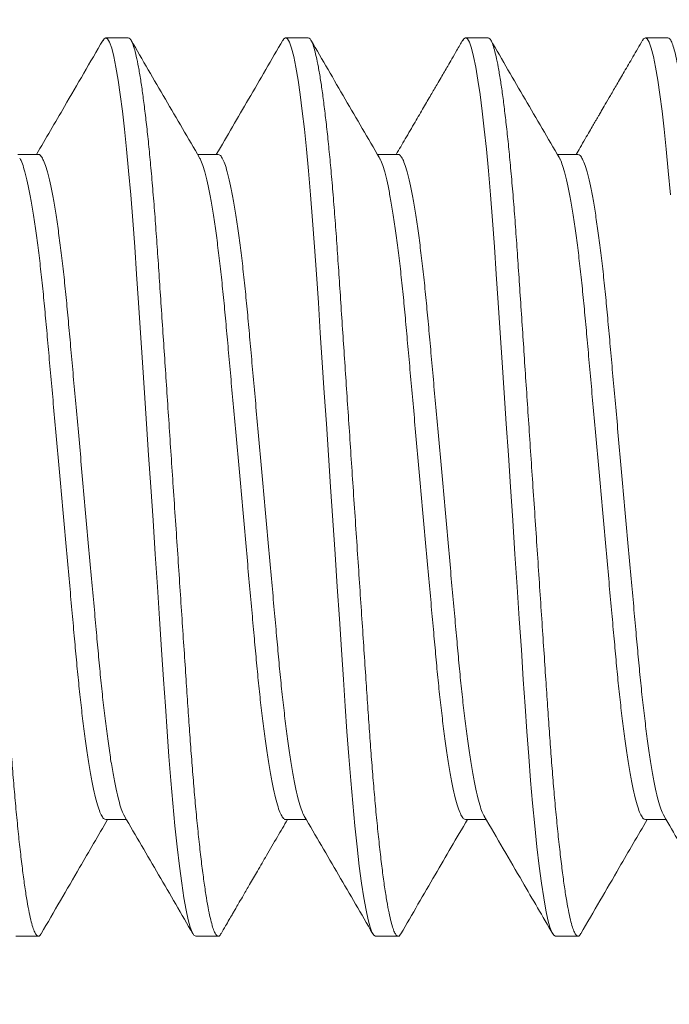
# Model space of a CAD drawing. Extents: x -3213 to 447, y -37 to 1050.
# Drawn here: x 399 to 400, y 2 to 2 of the extents above; entities that cross this region are included whole.
import ezdxf

# ---------------------------------------------------------------- set-up
doc = ezdxf.new("R2010")
doc.units = 0
doc.header["$LTSCALE"] = 0.1
doc.header["$MEASUREMENT"] = 0
doc.layers.get('0').update_dxf_attribs({"linetype": 'CONTINUOUS', "lineweight": 15})
doc.layers.get('DEFPOINTS').update_dxf_attribs({"linetype": 'CONTINUOUS', "lineweight": 15})
doc.layers.add('TEXT', color=7, linetype='CONTINUOUS', lineweight=15)
doc.styles.add('ROMAND', font='romand.shx', dxfattribs={"oblique": 15})
doc.dimstyles.new('ROMAND', dxfattribs={"dimscale": 30, "dimtxt": 0.125, "dimasz": 0.125, "dimexe": 0.0625, "dimexo": 0.0625, "dimgap": 0.0625, "dimtad": 0, "dimtih": 1, "dimtoh": 1, "dimdec": 3, "dimzin": 0, "dimdsep": 46, "dimlunit": 4, "dimtxsty": 'ROMAND', "dimcen": 0, "dimadec": 0, "dimazin": 0, "dimtfac": 1, "dimtdec": 3, "dimtofl": 0, "dimtmove": 0, "dimatfit": 3, "dimfxl": 0, "dimtolj": 1, "dimtzin": 0, "dimarcsym": 0})

# ---------------------------------------------------------------- blocks, each defined once
blk = doc.blocks.new('*D46')
at = {"layer": 'DEFPOINTS', "color": 0}
for p in [(394.45945, 4.62056), (394.45945, 3.10297)]:
    blk.add_point(p, dxfattribs=at)
at = {"layer": 'TEXT', "color": 0, "lineweight": -2}
for p, q in [((395.58445, 6.87056), (394.45945, 6.87056)), ((394.45945, 6.87056), (394.45945, 5.74556))]:
    blk.add_line(p, q, dxfattribs=at)
at = {"layer": 'TEXT', "color": 0}
blk.add_solid([(394.27195, 5.74556), (394.64695, 5.74556), (394.45945, 4.62056)], dxfattribs=at)
at = {"layer": 'TEXT', "color": 0, "insert": (403.02614, 6.87056), "char_height": 1.125, "attachment_point": 5, "style": 'ROMAND'}
blk.add_mtext('\\A1;(8) {\\H0.7x;\\S5/16;}"-18x {\\H0.7x;\\S5/8;}"\\PS.S. CUP POINT\\PSET SCREW', dxfattribs=at)
blk = doc.blocks.new('*D47')
at = {"layer": 'DEFPOINTS', "color": 0}
for p in [(398.45109, 1.9577), (398.45109, 1.5827)]:
    blk.add_point(p, dxfattribs=at)
at = {"layer": 'TEXT', "color": 0, "lineweight": -2}
for p, q in [((398.45109, -1.77756), (398.45109, 0.4577)), ((399.57609, -1.77756), (398.45109, -1.77756))]:
    blk.add_line(p, q, dxfattribs=at)
at = {"layer": 'TEXT', "color": 0}
blk.add_solid([(398.26359, 0.4577), (398.63859, 0.4577), (398.45109, 1.5827)], dxfattribs=at)
at = {"layer": 'TEXT', "color": 0, "insert": (409.36166, -1.77756), "char_height": 1.125, "attachment_point": 5, "style": 'ROMAND'}
blk.add_mtext('\\A1;{\\H0.7x;\\S1/4;}"-20x 5{\\H0.7x;\\S1/2;}"\\PS.S. HEX HEAD\\PTHRU BOLT w/\\P{\\H0.7x;\\S1/4;}"-20 S.S. HEX NUT', dxfattribs=at)

msp = doc.modelspace()

# ---------------------------------------------------------------- linework, layer by layer
for p, q in [((399.40286, 2.09043), (399.39661, 2.09043)), ((399.45286, 2.09043), (399.44661, 2.09043)), ((399.50286, 2.09043), (399.49661, 2.09043)), ((399.55286, 2.09043), (399.54661, 2.09043)), ((399.37786, 2.05796), (399.37213, 2.05796)), ((399.42787, 2.05796), (399.42213, 2.05796)), ((399.47786, 2.05796), (399.47213, 2.05796)), ((399.52787, 2.05796), (399.52213, 2.05796)), ((399.39661, 1.87291), (399.40234, 1.87291)), ((399.44661, 1.87291), (399.45234, 1.87291)), ((399.49661, 1.87291), (399.50234, 1.87291)), ((399.54661, 1.87291), (399.55234, 1.87291)), ((399.37161, 1.84043), (399.37786, 1.84043)), ((399.42161, 1.84043), (399.42786, 1.84043)), ((399.47161, 1.84043), (399.47786, 1.84043)), ((399.52161, 1.84043), (399.52786, 1.84043))]:
    msp.add_line(p, q)
at = {"color": 8, "flags": 128}
for points in [[(399.39584, 2.08968), (399.39612, 2.09016), (399.39661, 2.09043), (399.39713, 2.09012), (399.39768, 2.08917), (399.39825, 2.08755), (399.39884, 2.08525), (399.39945, 2.08228), (399.40007, 2.07864), (399.40065, 2.07461), (399.40124, 2.07004), (399.40183, 2.06495), (399.40241, 2.0594), (399.40297, 2.05342), (399.40356, 2.04668), (399.40412, 2.03959), (399.40465, 2.03224), (399.40517, 2.02465), (399.4057, 2.01667), (399.40625, 2.00831), (399.4068, 2.00011), (399.40736, 1.99167), (399.40794, 1.98303), (399.40852, 1.97427), (399.40911, 1.96543), (399.40974, 1.95607), (399.41036, 1.94678), (399.41097, 1.93765), (399.41156, 1.92875), (399.41213, 1.92014), (399.41268, 1.91188), (399.41318, 1.90446), (399.41366, 1.89736), (399.41417, 1.89045), (399.4147, 1.88379), (399.41525, 1.87745), (399.41585, 1.87112), (399.41647, 1.86527), (399.41709, 1.85996), (399.41771, 1.85523), (399.41834, 1.85112), (399.41895, 1.84767), (399.41952, 1.84503), (399.42007, 1.84299), (399.42061, 1.84156), (399.42112, 1.84071), (399.42161, 1.84043), (399.42161, 1.84043)], [(399.44583, 2.08968), (399.44612, 2.09016), (399.44661, 2.09043), (399.44713, 2.09012), (399.44768, 2.08917), (399.44825, 2.08755), (399.44884, 2.08525), (399.44945, 2.08228), (399.45007, 2.07864), (399.45065, 2.07461), (399.45124, 2.07004), (399.45183, 2.06495), (399.45241, 2.0594), (399.45297, 2.05342), (399.45356, 2.04668), (399.45412, 2.03959), (399.45465, 2.03224), (399.45517, 2.02465), (399.4557, 2.01667), (399.45625, 2.00831), (399.4568, 2.00011), (399.45736, 1.99167), (399.45794, 1.98303), (399.45852, 1.97427), (399.45911, 1.96543), (399.45974, 1.95607), (399.46036, 1.94678), (399.46097, 1.93765), (399.46156, 1.92875), (399.46213, 1.92014), (399.46268, 1.91188), (399.46318, 1.90446), (399.46366, 1.89736), (399.46417, 1.89045), (399.4647, 1.88379), (399.46525, 1.87745), (399.46585, 1.87112), (399.46647, 1.86527), (399.46709, 1.85996), (399.46771, 1.85523), (399.46834, 1.85112), (399.46895, 1.84767), (399.46952, 1.84503), (399.47007, 1.84299), (399.47061, 1.84156), (399.47112, 1.84071), (399.47161, 1.84043), (399.47161, 1.84043)], [(399.49583, 2.08967), (399.49612, 2.09016), (399.49661, 2.09043), (399.49713, 2.09012), (399.49768, 2.08917), (399.49825, 2.08755), (399.49884, 2.08525), (399.49945, 2.08228), (399.50007, 2.07864), (399.50065, 2.07461), (399.50124, 2.07004), (399.50183, 2.06495), (399.50241, 2.0594), (399.50297, 2.05342), (399.50356, 2.04668), (399.50412, 2.03959), (399.50465, 2.03224), (399.50517, 2.02465), (399.5057, 2.01667), (399.50625, 2.00831), (399.5068, 2.00011), (399.50736, 1.99167), (399.50794, 1.98303), (399.50852, 1.97427), (399.50911, 1.96543), (399.50974, 1.95607), (399.51036, 1.94678), (399.51097, 1.93765), (399.51156, 1.92875), (399.51213, 1.92014), (399.51268, 1.91188), (399.51318, 1.90446), (399.51366, 1.89736), (399.51417, 1.89045), (399.5147, 1.88379), (399.51525, 1.87745), (399.51585, 1.87112), (399.51647, 1.86527), (399.51709, 1.85996), (399.51771, 1.85523), (399.51834, 1.85112), (399.51895, 1.84767), (399.51952, 1.84503), (399.52007, 1.84299), (399.52061, 1.84156), (399.52112, 1.84071), (399.52161, 1.84043), (399.52161, 1.84043)], [(399.54583, 2.08967), (399.54612, 2.09016), (399.54661, 2.09043), (399.54713, 2.09012), (399.54768, 2.08917), (399.54825, 2.08755), (399.54884, 2.08525), (399.54945, 2.08228), (399.55007, 2.07864), (399.55065, 2.07461), (399.55124, 2.07004), (399.55183, 2.06495), (399.55241, 2.0594), (399.55297, 2.05342), (399.55356, 2.04668)]]:
    msp.add_lwpolyline(points, dxfattribs=at)
at = {"color": 8}
for points, knots in [([(399.35286, 2.09043), (399.35303, 2.09037), (399.35338, 2.09025), (399.35393, 2.08926), (399.3545, 2.08765), (399.35509, 2.08536), (399.3557, 2.08238), (399.3563, 2.07881), (399.3569, 2.0747), (399.35749, 2.07013), (399.35808, 2.06504), (399.35866, 2.05949), (399.35923, 2.05339), (399.35981, 2.04678), (399.36037, 2.03969), (399.3609, 2.03233), (399.36141, 2.02466), (399.36195, 2.01667), (399.36249, 2.00847), (399.36305, 2.00011), (399.36361, 1.99167), (399.36419, 1.98303), (399.36477, 1.97427), (399.36537, 1.96526), (399.36599, 1.95607), (399.36661, 1.94678), (399.36722, 1.93765), (399.36781, 1.92875), (399.36838, 1.92014), (399.36892, 1.91203), (399.36943, 1.90443), (399.36991, 1.89727), (399.37042, 1.89036), (399.37095, 1.8837), (399.37151, 1.87723), (399.3721, 1.87102), (399.37272, 1.86517), (399.37334, 1.85986), (399.37396, 1.85513), (399.37459, 1.85102), (399.37519, 1.84763), (399.37577, 1.84494), (399.37632, 1.8429), (399.37686, 1.84147), (399.37737, 1.84062), (399.37787, 1.84036), (399.37829, 1.84053), (399.37856, 1.84104), (399.37864, 1.8412)], [0, 0, 0, 0, 0.02175, 0.043862, 0.066287, 0.088971, 0.111855, 0.134877, 0.156654, 0.178443, 0.200188, 0.221836, 0.243333, 0.265913, 0.288211, 0.310173, 0.331829, 0.35374, 0.375993, 0.397241, 0.4187, 0.440321, 0.46205, 0.483834, 0.506936, 0.529973, 0.552881, 0.575596, 0.598062, 0.620222, 0.640792, 0.661232, 0.681988, 0.703037, 0.724334, 0.747139, 0.77011, 0.793183, 0.816293, 0.839376, 0.862365, 0.883899, 0.905242, 0.926348, 0.94717, 0.967667, 0.989417, 1, 1, 1, 1]), ([(399.40286, 2.09043), (399.40303, 2.09037), (399.40338, 2.09025), (399.40393, 2.08926), (399.4045, 2.08765), (399.40509, 2.08536), (399.4057, 2.08238), (399.4063, 2.07881), (399.4069, 2.0747), (399.40749, 2.07013), (399.40808, 2.06504), (399.40866, 2.05949), (399.40923, 2.05339), (399.40981, 2.04678), (399.41037, 2.03969), (399.4109, 2.03233), (399.41141, 2.02466), (399.41195, 2.01667), (399.41249, 2.00847), (399.41305, 2.00011), (399.41361, 1.99167), (399.41419, 1.98303), (399.41477, 1.97427), (399.41537, 1.96526), (399.41599, 1.95607), (399.41661, 1.94678), (399.41722, 1.93765), (399.41781, 1.92875), (399.41838, 1.92014), (399.41892, 1.91203), (399.41943, 1.90443), (399.41991, 1.89727), (399.42042, 1.89036), (399.42095, 1.8837), (399.42151, 1.87723), (399.4221, 1.87102), (399.42272, 1.86517), (399.42334, 1.85986), (399.42396, 1.85513), (399.42459, 1.85102), (399.42519, 1.84763), (399.42577, 1.84494), (399.42632, 1.8429), (399.42686, 1.84147), (399.42737, 1.84062), (399.42787, 1.84036), (399.42829, 1.84053), (399.42856, 1.84104), (399.42865, 1.84121)], [0, 0, 0, 0, 0.021747, 0.043857, 0.06628, 0.088961, 0.111842, 0.134862, 0.156636, 0.178422, 0.200165, 0.22181, 0.243305, 0.265882, 0.288177, 0.310137, 0.331791, 0.353699, 0.375949, 0.397195, 0.418652, 0.44027, 0.461996, 0.483778, 0.506877, 0.529912, 0.552816, 0.57553, 0.597993, 0.62015, 0.640717, 0.661155, 0.681909, 0.702955, 0.72425, 0.747053, 0.770021, 0.793091, 0.816199, 0.839278, 0.862265, 0.883796, 0.905137, 0.92624, 0.94706, 0.967555, 0.989302, 1, 1, 1, 1]), ([(399.45286, 2.09043), (399.45303, 2.09037), (399.45338, 2.09025), (399.45393, 2.08926), (399.4545, 2.08765), (399.45509, 2.08536), (399.4557, 2.08238), (399.4563, 2.07881), (399.4569, 2.0747), (399.45749, 2.07013), (399.45808, 2.06504), (399.45866, 2.05949), (399.45923, 2.05339), (399.45981, 2.04678), (399.46037, 2.03969), (399.4609, 2.03233), (399.46141, 2.02466), (399.46195, 2.01667), (399.46249, 2.00847), (399.46305, 2.00011), (399.46361, 1.99167), (399.46419, 1.98303), (399.46477, 1.97427), (399.46537, 1.96526), (399.46599, 1.95607), (399.46661, 1.94678), (399.46722, 1.93765), (399.46781, 1.92875), (399.46838, 1.92014), (399.46892, 1.91203), (399.46943, 1.90443), (399.46991, 1.89727), (399.47042, 1.89036), (399.47095, 1.8837), (399.47151, 1.87723), (399.4721, 1.87102), (399.47272, 1.86517), (399.47334, 1.85986), (399.47396, 1.85513), (399.47459, 1.85102), (399.47519, 1.84763), (399.47577, 1.84494), (399.47632, 1.8429), (399.47686, 1.84147), (399.47737, 1.84062), (399.47787, 1.84036), (399.47829, 1.84053), (399.47856, 1.84104), (399.47864, 1.8412)], [0, 0, 0, 0, 0.0217497, 0.0438617, 0.0662865, 0.0889698, 0.1118533, 0.1348754, 0.1566519, 0.1784401, 0.200185, 0.2218326, 0.2433301, 0.2659095, 0.2882067, 0.3101691, 0.3318244, 0.3537351, 0.3759875, 0.3972356, 0.4186946, 0.4403147, 0.4620435, 0.4838271, 0.506929, 0.5299657, 0.5528728, 0.5755884, 0.5980536, 0.6202134, 0.6407826, 0.6612223, 0.6819784, 0.7030269, 0.7243238, 0.7471289, 0.7700993, 0.7931719, 0.8162819, 0.8393638, 0.8623527, 0.8838863, 0.9052298, 0.9263348, 0.9471565, 0.9676536, 0.9894033, 1, 1, 1, 1]), ([(399.50286, 2.09043), (399.50303, 2.09037), (399.50338, 2.09025), (399.50393, 2.08926), (399.5045, 2.08765), (399.50509, 2.08536), (399.5057, 2.08238), (399.5063, 2.07881), (399.5069, 2.0747), (399.50749, 2.07013), (399.50808, 2.06504), (399.50866, 2.05949), (399.50923, 2.05339), (399.50981, 2.04678), (399.51037, 2.03969), (399.5109, 2.03233), (399.51141, 2.02466), (399.51195, 2.01667), (399.51249, 2.00847), (399.51305, 2.00011), (399.51361, 1.99167), (399.51419, 1.98303), (399.51477, 1.97427), (399.51537, 1.96526), (399.51599, 1.95607), (399.51661, 1.94678), (399.51722, 1.93765), (399.51781, 1.92875), (399.51838, 1.92014), (399.51892, 1.91203), (399.51943, 1.90443), (399.51991, 1.89727), (399.52042, 1.89036), (399.52095, 1.8837), (399.52151, 1.87723), (399.5221, 1.87102), (399.52272, 1.86517), (399.52334, 1.85986), (399.52396, 1.85513), (399.52459, 1.85102), (399.52519, 1.84763), (399.52577, 1.84494), (399.52632, 1.8429), (399.52686, 1.84147), (399.52737, 1.84062), (399.52787, 1.84036), (399.52829, 1.84053), (399.52855, 1.84103), (399.52864, 1.84119)], [0, 0, 0, 0, 0.021754, 0.043871, 0.0663, 0.088988, 0.111876, 0.134903, 0.156684, 0.178477, 0.200226, 0.221878, 0.24338, 0.265964, 0.288266, 0.310233, 0.331893, 0.353808, 0.376065, 0.397317, 0.41878, 0.440405, 0.462138, 0.483926, 0.507033, 0.530074, 0.552986, 0.575707, 0.598176, 0.620341, 0.640914, 0.661358, 0.682118, 0.703171, 0.724472, 0.747282, 0.770257, 0.793335, 0.816449, 0.839536, 0.86253, 0.884068, 0.905416, 0.926525, 0.947351, 0.967852, 0.989606, 1, 1, 1, 1]), ([(399.55286, 2.09043), (399.55303, 2.09037), (399.55338, 2.09025), (399.55393, 2.08926), (399.5545, 2.08765), (399.55509, 2.08536), (399.5557, 2.08238), (399.5563, 2.07881), (399.5569, 2.0747), (399.55749, 2.07013), (399.55808, 2.06504), (399.55866, 2.05949), (399.55923, 2.05339), (399.55981, 2.04678), (399.56037, 2.03969), (399.5609, 2.03233), (399.56141, 2.02466), (399.56195, 2.01667), (399.56249, 2.00847), (399.56305, 2.00011), (399.56361, 1.99167), (399.56419, 1.98303), (399.56477, 1.97427), (399.56537, 1.96526), (399.56599, 1.95607), (399.56661, 1.94678), (399.56722, 1.93765), (399.56781, 1.92875), (399.56838, 1.92014), (399.56892, 1.91203), (399.56943, 1.90443), (399.56991, 1.89727), (399.57042, 1.89036), (399.57095, 1.8837), (399.57151, 1.87723), (399.5721, 1.87102), (399.57272, 1.86517), (399.57334, 1.85986), (399.57396, 1.85513), (399.57459, 1.85102), (399.57519, 1.84763), (399.57577, 1.84494), (399.57632, 1.8429), (399.57686, 1.84147), (399.57737, 1.84062), (399.57787, 1.84036), (399.57829, 1.84053), (399.57856, 1.84104), (399.57865, 1.84121)], [0, 0, 0, 0, 0.021744, 0.04385, 0.066269, 0.088946, 0.111823, 0.134839, 0.15661, 0.178392, 0.200131, 0.221773, 0.243265, 0.265838, 0.288129, 0.310086, 0.331736, 0.35364, 0.375887, 0.397129, 0.418583, 0.440197, 0.46192, 0.483698, 0.506793, 0.529824, 0.552725, 0.575434, 0.597893, 0.620047, 0.640611, 0.661045, 0.681796, 0.702839, 0.72413, 0.746929, 0.769893, 0.79296, 0.816063, 0.839139, 0.862122, 0.88365, 0.904987, 0.926087, 0.946903, 0.967395, 0.989138, 1, 1, 1, 1]), ([(399.37786, 2.05796), (399.37786, 2.05796), (399.37807, 2.05807), (399.37849, 2.05768), (399.37916, 2.05672), (399.37985, 2.05497), (399.38058, 2.05251), (399.38131, 2.04935), (399.38205, 2.04554), (399.38279, 2.04113), (399.38351, 2.03615), (399.38423, 2.03063), (399.38492, 2.02465), (399.38559, 2.01828), (399.38621, 2.01159), (399.38684, 2.00456), (399.3875, 1.99721), (399.38819, 1.98955), (399.3889, 1.98167), (399.38963, 1.9736), (399.39037, 1.96538), (399.39111, 1.95712), (399.39185, 1.94891), (399.39257, 1.94089), (399.39327, 1.93316), (399.39393, 1.92583), (399.39455, 1.91892), (399.39516, 1.91236), (399.39582, 1.90611), (399.39651, 1.90017), (399.39723, 1.89462), (399.39797, 1.88956), (399.39871, 1.8851), (399.39946, 1.88129), (399.4002, 1.87817), (399.40091, 1.87582), (399.40144, 1.87442), (399.40172, 1.87402), (399.40178, 1.87393)], [0, 0, 0, 0, 0.0001015, 0.0284061, 0.0572638, 0.0865789, 0.1162453, 0.1461488, 0.1756333, 0.2051143, 0.2344753, 0.2636029, 0.2929083, 0.3217539, 0.3500447, 0.3783636, 0.4072333, 0.4360313, 0.4651676, 0.494534, 0.5240168, 0.5540345, 0.5839294, 0.6135816, 0.6428772, 0.6717107, 0.6994881, 0.7273, 0.7556443, 0.7844304, 0.8140898, 0.843989, 0.8740082, 0.9040244, 0.9339149, 0.9630338, 0.9918079, 1, 1, 1, 1]), ([(399.42787, 2.05796), (399.42807, 2.05789), (399.42849, 2.05776), (399.42916, 2.0567), (399.42985, 2.05497), (399.43058, 2.05251), (399.43131, 2.04936), (399.43205, 2.04554), (399.43279, 2.04113), (399.43351, 2.03615), (399.43423, 2.03063), (399.43492, 2.02465), (399.43559, 2.01828), (399.43621, 2.01159), (399.43684, 2.00456), (399.4375, 1.99721), (399.43819, 1.98955), (399.4389, 1.98167), (399.43963, 1.9736), (399.44037, 1.96538), (399.44111, 1.95712), (399.44185, 1.94891), (399.44257, 1.94089), (399.44327, 1.93316), (399.44393, 1.92583), (399.44455, 1.91892), (399.44516, 1.91236), (399.44582, 1.90611), (399.44651, 1.90017), (399.44723, 1.89462), (399.44797, 1.88956), (399.44871, 1.8851), (399.44946, 1.88129), (399.4502, 1.87817), (399.45091, 1.87582), (399.45144, 1.87443), (399.45172, 1.87403), (399.45178, 1.87394)], [0, 0, 0, 0, 0.028068, 0.056941, 0.086272, 0.115954, 0.145873, 0.175373, 0.204869, 0.234246, 0.263388, 0.292709, 0.32157, 0.349875, 0.378209, 0.407094, 0.435907, 0.465059, 0.49444, 0.523939, 0.553972, 0.583883, 0.61355, 0.642861, 0.67171, 0.699502, 0.727328, 0.755687, 0.784489, 0.814163, 0.844078, 0.874113, 0.904145, 0.934051, 0.963185, 0.991975, 1, 1, 1, 1]), ([(399.47786, 2.05796), (399.47786, 2.05796), (399.47807, 2.05807), (399.47849, 2.05768), (399.47916, 2.05672), (399.47985, 2.05497), (399.48058, 2.05251), (399.48131, 2.04935), (399.48205, 2.04554), (399.48279, 2.04113), (399.48351, 2.03615), (399.48423, 2.03063), (399.48492, 2.02465), (399.48559, 2.01828), (399.48621, 2.01159), (399.48684, 2.00456), (399.4875, 1.99721), (399.48819, 1.98955), (399.4889, 1.98167), (399.48963, 1.9736), (399.49037, 1.96538), (399.49111, 1.95712), (399.49185, 1.94891), (399.49257, 1.94089), (399.49327, 1.93316), (399.49393, 1.92583), (399.49455, 1.91892), (399.49516, 1.91236), (399.49582, 1.90611), (399.49651, 1.90017), (399.49723, 1.89462), (399.49797, 1.88956), (399.49871, 1.8851), (399.49946, 1.88129), (399.5002, 1.87817), (399.50091, 1.87582), (399.50144, 1.87442), (399.50172, 1.87402), (399.50179, 1.87393)], [0, 0, 0, 0, 0.0000623, 0.0283643, 0.0572192, 0.0865315, 0.116195, 0.1460956, 0.1755773, 0.2050554, 0.2344136, 0.2635384, 0.292841, 0.3216838, 0.3499718, 0.378288, 0.4071549, 0.4359502, 0.4650837, 0.4944472, 0.5239271, 0.553942, 0.583834, 0.6134833, 0.6427761, 0.6716068, 0.6993816, 0.7271907, 0.7555324, 0.7843157, 0.8139722, 0.8438685, 0.8738848, 0.9038982, 0.9337858, 0.9629018, 0.9916732, 1, 1, 1, 1]), ([(399.52787, 2.05795), (399.52807, 2.05789), (399.52849, 2.05776), (399.52916, 2.0567), (399.52985, 2.05497), (399.53058, 2.05251), (399.53131, 2.04936), (399.53205, 2.04554), (399.53279, 2.04113), (399.53351, 2.03615), (399.53423, 2.03063), (399.53492, 2.02465), (399.53559, 2.01828), (399.53621, 2.01159), (399.53684, 2.00456), (399.5375, 1.99721), (399.53819, 1.98955), (399.5389, 1.98167), (399.53963, 1.9736), (399.54037, 1.96538), (399.54111, 1.95712), (399.54185, 1.94891), (399.54257, 1.94089), (399.54327, 1.93316), (399.54393, 1.92583), (399.54455, 1.91892), (399.54516, 1.91236), (399.54582, 1.90611), (399.54651, 1.90017), (399.54723, 1.89462), (399.54797, 1.88956), (399.54871, 1.8851), (399.54946, 1.88129), (399.5502, 1.87817), (399.55091, 1.87582), (399.55144, 1.87442), (399.55173, 1.87402), (399.55179, 1.87392)], [0, 0, 0, 0, 0.0280037, 0.0568653, 0.0861843, 0.1158547, 0.1457622, 0.1752507, 0.2047356, 0.2341006, 0.2632321, 0.2925415, 0.3213909, 0.3496855, 0.3780082, 0.4068818, 0.4356837, 0.4648239, 0.4941942, 0.523681, 0.5537027, 0.5836017, 0.6132579, 0.6425574, 0.6713948, 0.699176, 0.7269915, 0.7553397, 0.7841297, 0.813793, 0.8436963, 0.8737195, 0.9037398, 0.9336343, 0.962757, 0.991535, 1, 1, 1, 1]), ([(399.37269, 2.05694), (399.37276, 2.05683), (399.37306, 2.05641), (399.3736, 2.05494), (399.37433, 2.05252), (399.37506, 2.04935), (399.3758, 2.04554), (399.37654, 2.04113), (399.37726, 2.03615), (399.37798, 2.03063), (399.37867, 2.02465), (399.37934, 2.01828), (399.37996, 2.01159), (399.38059, 2.00456), (399.38125, 1.99721), (399.38194, 1.98955), (399.38265, 1.98167), (399.38338, 1.9736), (399.38412, 1.96538), (399.38486, 1.95712), (399.3856, 1.94891), (399.38632, 1.94089), (399.38702, 1.93316), (399.38768, 1.92583), (399.3883, 1.91892), (399.38891, 1.91236), (399.38957, 1.90611), (399.39026, 1.90017), (399.39098, 1.89462), (399.39172, 1.88956), (399.39246, 1.8851), (399.39321, 1.88128), (399.39395, 1.87818), (399.39466, 1.87579), (399.39534, 1.87412), (399.396, 1.8731), (399.39641, 1.87297), (399.39661, 1.87291)], [0, 0, 0, 0, 0.009511, 0.038828, 0.068495, 0.0984, 0.127886, 0.157368, 0.18673, 0.215859, 0.245166, 0.274013, 0.302305, 0.330625, 0.359496, 0.388295, 0.417433, 0.4468, 0.476284, 0.506304, 0.5362, 0.565853, 0.59515, 0.623985, 0.651763, 0.679577, 0.707922, 0.736709, 0.76637, 0.796271, 0.826291, 0.856309, 0.8862, 0.91532, 0.944096, 0.972427, 1, 1, 1, 1]), ([(399.4227, 2.05692), (399.42277, 2.05682), (399.42306, 2.0564), (399.4236, 2.05494), (399.42433, 2.05252), (399.42506, 2.04935), (399.4258, 2.04554), (399.42654, 2.04113), (399.42726, 2.03615), (399.42798, 2.03063), (399.42867, 2.02465), (399.42934, 2.01828), (399.42996, 2.01159), (399.43059, 2.00456), (399.43125, 1.99721), (399.43194, 1.98955), (399.43265, 1.98167), (399.43338, 1.9736), (399.43412, 1.96538), (399.43486, 1.95712), (399.4356, 1.94891), (399.43632, 1.94089), (399.43702, 1.93316), (399.43768, 1.92583), (399.4383, 1.91892), (399.43891, 1.91236), (399.43957, 1.90611), (399.44026, 1.90017), (399.44098, 1.89462), (399.44172, 1.88956), (399.44246, 1.8851), (399.44321, 1.88128), (399.44395, 1.87817), (399.44466, 1.87579), (399.44534, 1.8741), (399.446, 1.87318), (399.44641, 1.8728), (399.44661, 1.87291), (399.44661, 1.87291)], [0, 0, 0, 0, 0.009002, 0.038325, 0.067998, 0.097909, 0.127401, 0.156889, 0.186257, 0.215392, 0.244704, 0.273557, 0.301854, 0.33018, 0.359057, 0.387862, 0.417005, 0.446379, 0.475869, 0.505894, 0.535796, 0.565455, 0.594758, 0.623598, 0.651383, 0.679201, 0.707552, 0.736346, 0.766012, 0.795919, 0.825945, 0.855969, 0.885866, 0.914992, 0.943773, 0.97211, 0.999911, 1, 1, 1, 1]), ([(399.47269, 2.05693), (399.47276, 2.05683), (399.47306, 2.05641), (399.4736, 2.05494), (399.47433, 2.05252), (399.47506, 2.04935), (399.4758, 2.04554), (399.47654, 2.04113), (399.47726, 2.03615), (399.47798, 2.03063), (399.47867, 2.02465), (399.47934, 2.01828), (399.47996, 2.01159), (399.48059, 2.00456), (399.48125, 1.99721), (399.48194, 1.98955), (399.48265, 1.98167), (399.48338, 1.9736), (399.48412, 1.96538), (399.48486, 1.95712), (399.4856, 1.94891), (399.48632, 1.94089), (399.48702, 1.93316), (399.48768, 1.92583), (399.4883, 1.91892), (399.48891, 1.91236), (399.48957, 1.90611), (399.49026, 1.90017), (399.49098, 1.89462), (399.49172, 1.88956), (399.49246, 1.8851), (399.49321, 1.88128), (399.49395, 1.87818), (399.49466, 1.87579), (399.49534, 1.87412), (399.496, 1.8731), (399.49641, 1.87297), (399.49661, 1.87291)], [0, 0, 0, 0, 0.00929, 0.038607, 0.068276, 0.098182, 0.127668, 0.157152, 0.186515, 0.215645, 0.244952, 0.2738, 0.302093, 0.330414, 0.359286, 0.388086, 0.417225, 0.446594, 0.476079, 0.506099, 0.535996, 0.56565, 0.594948, 0.623784, 0.651564, 0.679378, 0.707724, 0.736512, 0.766174, 0.796076, 0.826097, 0.856116, 0.886008, 0.915129, 0.943906, 0.972237, 1, 1, 1, 1]), ([(399.52269, 2.05693), (399.52276, 2.05683), (399.52306, 2.0564), (399.5236, 2.05494), (399.52433, 2.05252), (399.52506, 2.04935), (399.5258, 2.04554), (399.52654, 2.04113), (399.52726, 2.03615), (399.52798, 2.03063), (399.52867, 2.02465), (399.52934, 2.01828), (399.52996, 2.01159), (399.53059, 2.00456), (399.53125, 1.99721), (399.53194, 1.98955), (399.53265, 1.98167), (399.53338, 1.9736), (399.53412, 1.96538), (399.53486, 1.95712), (399.5356, 1.94891), (399.53632, 1.94089), (399.53702, 1.93316), (399.53768, 1.92583), (399.5383, 1.91892), (399.53891, 1.91236), (399.53957, 1.90611), (399.54026, 1.90017), (399.54098, 1.89462), (399.54172, 1.88956), (399.54246, 1.8851), (399.54321, 1.88128), (399.54395, 1.87818), (399.54466, 1.87579), (399.54534, 1.87412), (399.546, 1.8731), (399.54641, 1.87297), (399.54661, 1.87291)], [0, 0, 0, 0, 0.009215, 0.038534, 0.068205, 0.098113, 0.127602, 0.157087, 0.186453, 0.215584, 0.244894, 0.273744, 0.302039, 0.330362, 0.359236, 0.388038, 0.417179, 0.44655, 0.476037, 0.506059, 0.535958, 0.565615, 0.594915, 0.623753, 0.651534, 0.67935, 0.707699, 0.736489, 0.766153, 0.796057, 0.82608, 0.856101, 0.885996, 0.915119, 0.943897, 0.972231, 1, 1, 1, 1])]:
    msp.add_open_spline(points, degree=3, knots=knots, dxfattribs=at)
for points, knots in [([(399.39584, 2.08975), (399.39227, 2.08362), (399.38612, 2.07301), (399.37994, 2.06242), (399.37734, 2.05796)], [0, 0, 0, 0, 0.5788661, 1, 1, 1, 1]), ([(399.4227, 2.05699), (399.41952, 2.06244), (399.41316, 2.07335), (399.40682, 2.08427), (399.40365, 2.08973)], [0, 0, 0, 0, 0.4995659, 1, 1, 1, 1]), ([(399.44583, 2.08975), (399.44266, 2.08428), (399.43651, 2.07368), (399.43033, 2.06309), (399.42734, 2.05796)], [0, 0, 0, 0, 0.5153014, 1, 1, 1, 1]), ([(399.47269, 2.057), (399.46951, 2.06246), (399.46315, 2.07337), (399.45681, 2.08429), (399.45364, 2.08975)], [0, 0, 0, 0, 0.49955, 1, 1, 1, 1]), ([(399.49583, 2.08974), (399.49529, 2.08881), (399.49428, 2.08708), (399.49289, 2.08467), (399.49173, 2.08268), (399.49073, 2.08096), (399.48975, 2.07926), (399.48851, 2.07713), (399.48689, 2.07435), (399.48486, 2.07086), (399.48248, 2.06677), (399.47993, 2.0624), (399.47818, 2.0594), (399.47734, 2.05796)], [0, 0, 0, 0, 0.088137, 0.163635, 0.226501, 0.27674, 0.325227, 0.386725, 0.477794, 0.587685, 0.716372, 0.863828, 1, 1, 1, 1]), ([(399.52269, 2.057), (399.51952, 2.06245), (399.51316, 2.07336), (399.50682, 2.08427), (399.50365, 2.08973)], [0, 0, 0, 0, 0.499579, 1, 1, 1, 1]), ([(399.54583, 2.08974), (399.54493, 2.08818), (399.54323, 2.08526), (399.54084, 2.08115), (399.53877, 2.07758), (399.53701, 2.07457), (399.53558, 2.0721), (399.53452, 2.07027), (399.53378, 2.06901), (399.53325, 2.0681), (399.53269, 2.06714), (399.53196, 2.06588), (399.53099, 2.06422), (399.5298, 2.06217), (399.52856, 2.06004), (399.52771, 2.05859), (399.52734, 2.05796)], [0, 0, 0, 0, 0.146606, 0.275962, 0.388086, 0.482993, 0.560696, 0.621204, 0.655306, 0.679777, 0.70685, 0.746455, 0.798584, 0.86323, 0.94038, 1, 1, 1, 1]), ([(399.37864, 1.84112), (399.38221, 1.84726), (399.38836, 1.85786), (399.39454, 1.86845), (399.39713, 1.87291)], [0, 0, 0, 0, 0.579295, 1, 1, 1, 1]), ([(399.40179, 1.87387), (399.40496, 1.86842), (399.41132, 1.8575), (399.41766, 1.84658), (399.42084, 1.84112)], [0, 0, 0, 0, 0.499554, 1, 1, 1, 1]), ([(399.42864, 1.84113), (399.42906, 1.84185), (399.42982, 1.84316), (399.43085, 1.84492), (399.43164, 1.84628), (399.43229, 1.8474), (399.43295, 1.84855), (399.43382, 1.85003), (399.43506, 1.85217), (399.43674, 1.85506), (399.43889, 1.85876), (399.44146, 1.86317), (399.44425, 1.86797), (399.44619, 1.87129), (399.44713, 1.87291)], [0, 0, 0, 0, 0.067969, 0.123414, 0.166338, 0.196746, 0.228618, 0.274829, 0.336486, 0.430849, 0.547416, 0.686155, 0.847032, 1, 1, 1, 1]), ([(399.45178, 1.87387), (399.45496, 1.86842), (399.46131, 1.85752), (399.46765, 1.8466), (399.47082, 1.84114)], [0, 0, 0, 0, 0.499575, 1, 1, 1, 1]), ([(399.47864, 1.84112), (399.48181, 1.84658), (399.48797, 1.85718), (399.49414, 1.86778), (399.49713, 1.87291)], [0, 0, 0, 0, 0.515315, 1, 1, 1, 1]), ([(399.50179, 1.87386), (399.50534, 1.86777), (399.51169, 1.85686), (399.51804, 1.84594), (399.52084, 1.84111)], [0, 0, 0, 0, 0.557915, 1, 1, 1, 1]), ([(399.52864, 1.84111), (399.5322, 1.84725), (399.53836, 1.85786), (399.54453, 1.86845), (399.54713, 1.87291)], [0, 0, 0, 0, 0.579029, 1, 1, 1, 1]), ([(399.55179, 1.87386), (399.55458, 1.86908), (399.56093, 1.85817), (399.56727, 1.84725), (399.57084, 1.84112)], [0, 0, 0, 0, 0.437901, 1, 1, 1, 1])]:
    msp.add_open_spline(points, degree=3, knots=knots)

# ---------------------------------------------------------------- dimensions: what is measured, and where the dimension line sits
at = {"layer": 'TEXT'}
dim = msp.add_diameter_dim_2p(p1=(394.45945, 3.10297), p2=(394.45945, 4.62056), text='(8) {\\H0.7x;\\S5/16;}"-18x {\\H0.7x;\\S5/8;}"\\PS.S. CUP POINT\\PSET SCREW', dimstyle='ROMAND', override={"dimscale": 9}, dxfattribs=at)
dim.commit()
dim.dimension.update_dxf_attribs({"geometry": '*D46', "text_midpoint": (403.02614, 6.87056)})
dim = msp.add_diameter_dim_2p(p1=(398.45109, 1.9577), p2=(398.45109, 1.5827), text='{\\H0.7x;\\S1/4;}"-20x 5{\\H0.7x;\\S1/2;}"\\PS.S. HEX HEAD\\PTHRU BOLT w/\\P{\\H0.7x;\\S1/4;}"-20 S.S. HEX NUT', dimstyle='ROMAND', override={"dimscale": 9}, dxfattribs=at)
dim.commit()
dim.dimension.update_dxf_attribs({"geometry": '*D47', "text_midpoint": (409.36166, -1.77756), "dimtype": 163})

doc.saveas('drawing.dxf')
